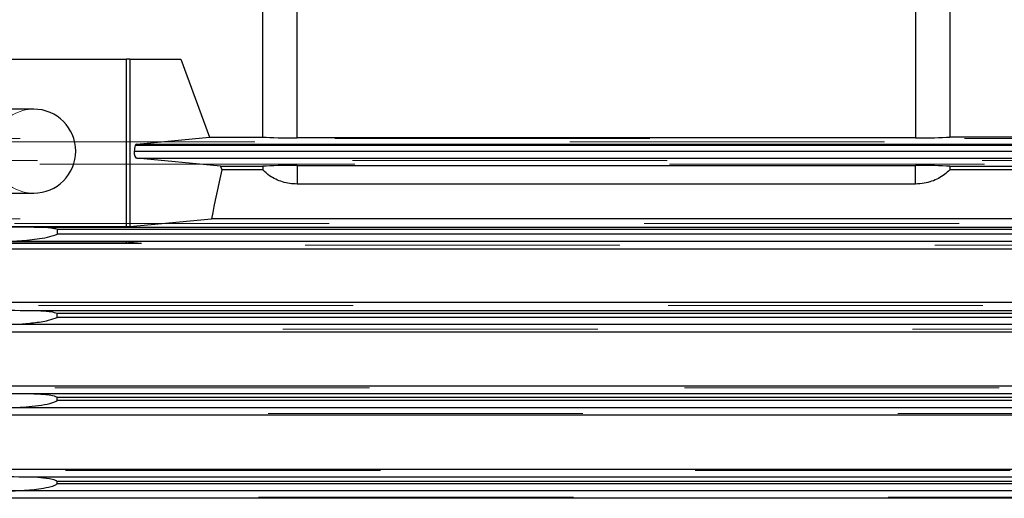
# Model space of a CAD drawing. Units: inches. Extents: x 0.1 to 16.9, y 0.1 to 10.9.
# Drawn here: x 1.6 to 2, y 6 to 6.1 of the extents above; entities that cross this region are included whole.
import ezdxf

# ---------------------------------------------------------------- set-up
doc = ezdxf.new("R2010")
doc.units = ezdxf.units.IN
doc.header["$MEASUREMENT"] = 0
doc.linetypes.add('HIDDEN', pattern=[0.07500000000000001, 0.05, -0.025])

msp = doc.modelspace()

# ---------------------------------------------------------------- linework, layer by layer
at = {"color": 8, "linetype": 'Continuous', "lineweight": 25}
for p, q in [((1.731252494937521, 6.068199330081249), (1.731252494937521, 6.121191660311872)), ((1.927652944881053, 6.121191660311912), (1.927652944881053, 6.068199330081249))]:
    msp.add_line(p, q, dxfattribs=at)
at = {"color": 7, "linetype": 'Continuous', "lineweight": 25}
for p, q in [((1.720343678373865, 6.068442215580407), (1.72034367837384, 6.109213382457519)), ((1.938561761444773, 6.109213382457507), (1.938561761444741, 6.068442215580407)), ((1.543108167176835, 6.093232040327545), (1.67710210953711, 6.093232040327545)), ((1.67710210953711, 6.039986953323934), (1.67710210953711, 6.093232040327545)), ((1.678159131607754, 6.093232040327545), (1.67710210953711, 6.093232040327545)), ((1.678159131607754, 6.093232040327545), (1.678159131607807, 6.040012942758935)), ((1.678159131607754, 6.093232040327545), (1.694351550284361, 6.093232040327545)), ((1.694351550284361, 6.093232040327545), (1.703485440783492, 6.068442215580407)), ((1.647605138356982, 6.077342838977715), (1.572605138356981, 6.077342838977715)), ((1.680333974955109, 6.066235414905667), (1.703485440783493, 6.068442215580407)), ((1.703485440783492, 6.068442215580407), (1.720343678373865, 6.068442215580407)), ((1.927652944881053, 6.068199330081249), (1.731252494937521, 6.068199330081249)), ((2.339016344290593, 6.068442215580406), (1.938561761444741, 6.068442215580407)), ((1.679505058847543, 6.063985696120666), (2.598073046887792, 6.063985696120661)), ((2.597744834395402, 6.065778607953532), (1.679833271339932, 6.065778607953535)), ((1.680333974955109, 6.066235414905667), (2.597244130780226, 6.066235414905663)), ((1.706889015555966, 6.059204747479447), (1.68033397495452, 6.061735977335531)), ((1.68033397495452, 6.061735977335531), (2.597244130780814, 6.061735977335529)), ((1.706889015555965, 6.059204747479447), (1.707317431047729, 6.058042006918806)), ((1.706889015555965, 6.059204747479447), (1.720343678373865, 6.059204747479447)), ((1.720343678373865, 6.058042006918807), (1.707317431047729, 6.058042006918806)), ((1.720343678373865, 6.059204747479447), (1.720343678373865, 6.058042006918807)), ((1.731252494937458, 6.059465314746733), (1.927652944881109, 6.059465314746733)), ((1.731252494937458, 6.059465314746733), (1.731252494937412, 6.053535351183071)), ((1.927652944881109, 6.053535351183021), (1.927652944881109, 6.059465314746733)), ((1.938561761444708, 6.059204747479447), (2.339016344290626, 6.059204747479447)), ((1.938561761444708, 6.059204747479447), (1.938561761444708, 6.058042006918806)), ((2.339016344290626, 6.058042006918806), (1.938561761444708, 6.058042006918806)), ((1.927652944881109, 6.053535351183021), (1.731252494937412, 6.053535351183071)), ((1.572605138356981, 6.050628553263428), (1.647605138356982, 6.050628553263428)), ((1.678159131607807, 6.040012942758935), (1.704082527624731, 6.042483503585466)), ((2.573495578110604, 6.042483503585465), (1.704082527624731, 6.042483503585466)), ((1.621235606671823, 6.039986953323935), (1.647740992338691, 6.039801219180132)), ((1.621235606671823, 6.039986953323935), (1.67710210953711, 6.039986953323934)), ((1.647740992338691, 6.039801219180132), (2.629837113396639, 6.03980121918013)), ((1.655099514060018, 6.039138010245561), (1.655099514060018, 6.037551500395336)), ((1.655099514060018, 6.039138010245561), (2.622478591675306, 6.039138010245533)), ((2.622478591675306, 6.037551500395308), (1.655099514060018, 6.037551500395336)), ((2.749587703036396, 6.032793424484683), (1.527990402698939, 6.032793424484685)), ((1.543108167176835, 6.034739351913597), (1.67710210953711, 6.034739351913597)), ((1.67710210953711, 6.035116047466138), (1.611741521050617, 6.035116047465849)), ((2.639733934142308, 6.035301781609938), (1.637844171593025, 6.035301781609941)), ((1.67710210953711, 6.034739351913597), (1.67710210953711, 6.035116047466138)), ((1.67710210953711, 6.034739351913597), (1.67815913160772, 6.034739351913597)), ((1.678159131607754, 6.035090058031137), (1.68183906268782, 6.034739351913597)), ((1.67815913160772, 6.034739351913597), (1.678159131607754, 6.035090058031137)), ((1.67815913160772, 6.034739351913597), (1.68183906268782, 6.034739351913597)), ((1.522366105736059, 6.015948161695063), (2.762388881771558, 6.015948161695063)), ((1.646585004956542, 6.013367023454594), (2.630993100778786, 6.013367023454596)), ((1.655099514060029, 6.011117304669883), (1.655099514060029, 6.012473506444002)), ((1.655099514060029, 6.012473506444002), (2.622478591675316, 6.012473506444024)), ((2.622478591675316, 6.011117304669905), (1.655099514060029, 6.011117304669883)), ((2.639227198689531, 6.008867585884404), (1.638350907045803, 6.008867585884404)), ((2.762388881771558, 6.006423518278194), (1.522366105736059, 6.006423518278193)), ((1.522366105736059, 5.989435783913635), (2.762388881771558, 5.989435783913635)), ((1.645497763035485, 5.986932827729061), (2.632080342699843, 5.986932827729062)), ((1.655099514060029, 5.984683108944398), (1.655099514060029, 5.985789914405965)), ((1.655099514060029, 5.985789914405965), (2.622478591675316, 5.985789914405983)), ((2.638659168402731, 5.98243339015887), (1.638918937332607, 5.98243339015887)), ((2.622478591675316, 5.984683108944414), (1.655099514060029, 5.984683108944398)), ((2.762388881771559, 5.980035511803741), (1.522366105736059, 5.980035511803741)), ((1.522366105736059, 5.962941876796098), (2.762388881771558, 5.962941876796098)), ((1.644474595367622, 5.960498632003526), (2.633103510367706, 5.960498632003526)), ((1.655099514060029, 5.958248913219049), (1.655099514060029, 5.959091547400767)), ((1.655099514060029, 5.959091547400767), (2.622478591675316, 5.959091547400781)), ((2.622478591675316, 5.958248913219061), (1.655099514060029, 5.958248913219049)), ((2.638032796488909, 5.955999194433335), (1.63954530924642, 5.955999194433335)), ((2.762388881771558, 5.953632314078016), (1.522366105736059, 5.953632314078016))]:
    msp.add_line(p, q, dxfattribs=at)
at = {"color": 7, "linetype": 'HIDDEN', "lineweight": 18}
for p, q in [((1.694351550284361, 6.093232040327545), (1.554152645454157, 6.093232040327546)), ((1.647605138356982, 6.077342838977715), (1.572605138356981, 6.077342838977715)), ((1.54328849043797, 6.067964926782543), (2.749587703036396, 6.067964926782543)), ((2.717868306798088, 6.066989769143579), (1.559709798937255, 6.066989769143579)), ((1.548836980407849, 6.060981623097464), (2.728741125327486, 6.060981623097464)), ((2.749587703036396, 6.059841750822025), (1.54328849043797, 6.059841750822025)), ((1.572605138356981, 6.050628553263428), (1.647605138356982, 6.050628553263428)), ((1.543288490437971, 6.042466341537811), (2.749587703036396, 6.042466341537811)), ((2.741500606499563, 6.040974424092891), (1.536077499235768, 6.04097442409289)), ((1.527990402698939, 6.032793424484683), (2.749587703036396, 6.032793424484683)), ((1.533790595665541, 6.034128576697176), (2.743787510069791, 6.034128576697176)), ((1.68183906268782, 6.034739351913597), (1.566871032119411, 6.034739351913581)), ((2.762388881771558, 6.015948161695063), (1.522366105736059, 6.015948161695063)), ((2.749105036141889, 6.014884692861206), (1.528473069593446, 6.014884692861206)), ((1.522366105736059, 6.006423518278193), (2.762388881771558, 6.006423518278194)), ((1.526768963795202, 6.007349916477793), (2.750809141940132, 6.007349916477793)), ((1.522366105736059, 5.989435783913635), (2.762388881771558, 5.989435783913635)), ((2.754280721677267, 5.98872604946435), (1.523297384058068, 5.988726049464351)), ((1.522073253689321, 5.98064016842358), (2.755504852046012, 5.98064016842358)), ((1.522366105736059, 5.980035511803741), (2.762388881771558, 5.980035511803741)), ((2.757733003522552, 5.96250249043317), (1.519845102212779, 5.96250249043317)), ((1.522366105736059, 5.962941876796098), (2.762388881771558, 5.962941876796098)), ((1.519014945171534, 5.953995336003691), (2.758563160563801, 5.953995336003691)), ((2.762388881771558, 5.953632314078016), (1.522366105736059, 5.953632314078016))]:
    msp.add_line(p, q, dxfattribs=at)
msp.add_arc((1.647605138356982, 6.063985696120572), 0.01335714285714307, 90, 270.0000000000046, dxfattribs=at)
at = {"color": 7, "linetype": 'Continuous', "lineweight": 25}
msp.add_arc((1.647605138356982, 6.063985696120572), 0.01335714285714307, 270.0000000000046, 90, dxfattribs=at)
for centre, major_axis, ratio, start_param, end_param in [((1.731252494937521, 6.068884806934467), (0.01428571428571423, 0), 0.04798337972675721, 3.843492087382652, 4.712388980384691), ((1.927652944881053, 6.068884806934467), (0.01428571428571423, 0), 0.04798337972669504, 4.712388980384691, 5.581285873387884), ((1.817558790687124, 5.878946326041825), (0, 0.4178852643419573), 0.3684532098270026, 1.10728700647095, 1.112077815448834), ((1.680333974955152, 6.063985696120683), (0, 0.002249718785152233), 0.3684532098270761, 1.570796326802398, 3.141592652828229), ((1.680333974955152, 6.063985696120459), (0, 0.002249718785151344), 0.3684532098271229, 0, 0.6485684952432054), ((1.817558790687124, 5.878946326041825), (0, 0.3487064116985374), 0.3684532098270031, 1.031420894210848, 1.082658040842971), ((1.731252494937521, 6.058729936014614), (0.01428571428571423, 0), 0.05147651124796777, 1.570796326799264, 2.439693219794011), ((1.927652944881053, 6.058729936014614), (0.01428571428571423, 0), 0.05147651124796777, 0.7018994337967223, 1.570796326790949), ((1.677102109537071, 6.040026452154694), (0.00112485939257656, 0), 0.03511446054319103, 4.712388980419827, 5.934119456752787), ((1.677102109537071, 6.035076548635378), (0.00112485939257656, 0), 0.03511446054477021, 0.3490658504074913, 1.57079632675976)]:
    msp.add_ellipse(centre, major_axis=major_axis, ratio=ratio, start_param=start_param, end_param=end_param, dxfattribs=at)
for points, knots in [([(1.731252494937412, 6.053535351183071), (1.730479958148518, 6.053567993672977), (1.728912146614685, 6.053634239414154), (1.726636731680243, 6.054163761606659), (1.7244797832028, 6.055001441521793), (1.722290044694746, 6.056235998304814), (1.721046325513912, 6.057390029552621), (1.720343678373865, 6.058042006918807)], [0, 0, 0, 0, 0.1854467217406263, 0.3763516682129142, 0.5617772132563911, 0.7524232217743964, 1, 1, 1, 1]), ([(1.938561761444708, 6.058042006918806), (1.938028986533019, 6.057534765823835), (1.936948339175547, 6.056505909665527), (1.934987025209639, 6.05528020817593), (1.932811807472199, 6.054336926481997), (1.930355162919313, 6.053673082453315), (1.928594386484978, 6.053583336188738), (1.927652944881109, 6.053535351183021)], [0, 0, 0, 0, 0.1907267331491606, 0.3868581940612792, 0.5776270474682256, 0.7741681100971187, 1, 1, 1, 1]), ([(1.655099514060018, 6.039138010245561), (1.654437105792538, 6.039282135935483), (1.653101175495318, 6.039572805429248), (1.650629600058874, 6.039755010730087), (1.648835918388813, 6.03978370387844), (1.647740992338691, 6.039801219180132)], [0, 0, 0, 0, 0.2770057232323163, 0.5586589967797219, 0.9999999999999999, 0.9999999999999999, 0.9999999999999999, 0.9999999999999999]), ([(1.637844171593025, 6.035301781609941), (1.639321171520263, 6.03532907863229), (1.642931932262407, 6.035395810535829), (1.647633558928924, 6.035943602135836), (1.651954749025905, 6.036503825181049), (1.654053894190703, 6.037203153218754), (1.655099514060018, 6.037551500395336)], [0, 0, 0, 0, 0.2553834345688539, 0.6243253386337819, 0.8128700687735935, 1, 1, 1, 1]), ([(1.542613574802005, 6.014225574886959), (1.551172008240942, 6.01414073925884), (1.568288884935398, 6.013971067905296), (1.59421591461823, 6.013746390995086), (1.620300851956293, 6.013541644280457), (1.637823618278504, 6.013425230412127), (1.646585004956542, 6.013367023454594)], [0, 0, 0, 0, 0.2496678774725376, 0.4993360413158059, 0.7496679201713796, 1, 1, 1, 1]), ([(1.638350907045803, 6.008867585884404), (1.639828731573299, 6.008894007914797), (1.642893121359335, 6.008948796151528), (1.64754855623831, 6.009411296981747), (1.651716493106155, 6.009939337979109), (1.654173814142079, 6.010794976288278), (1.655099514060029, 6.011117304669883)], [0, 0, 0, 0, 0.262732840819089, 0.5447979911568366, 0.8285203861942343, 1, 1, 1, 1]), ([(1.646585004956542, 6.013367023454594), (1.648059994681634, 6.013337211615641), (1.650230996603825, 6.013293332286469), (1.653094465147531, 6.013026044057981), (1.654428434519392, 6.012658437936627), (1.655099514060029, 6.012473506444002)], [0, 0, 0, 0, 0.512930531386831, 0.7549701198913488, 1, 1, 1, 1]), ([(1.542613574802005, 5.987763895573762), (1.551088994098564, 5.987681990736617), (1.568039838453055, 5.98751818100665), (1.593699384170661, 5.987300834126638), (1.619505677060291, 5.987102472296122), (1.63683373298889, 5.986989375927142), (1.645497763035485, 5.986932827729061)], [0, 0, 0, 0, 0.2496929705549493, 0.4993861108447993, 0.7496929952641376, 1, 1, 1, 1]), ([(1.645497763035484, 5.986932827729061), (1.646968639517139, 5.986894209634296), (1.649834501091672, 5.986818965985186), (1.6531279371835, 5.986576141777229), (1.654755673894409, 5.985927031326319), (1.655099514060029, 5.985789914405967)], [0, 0, 0, 0, 0.4540509700252935, 0.8846747120535112, 1, 1, 1, 1]), ([(1.638918937332607, 5.98243339015887), (1.640398331641811, 5.982459440890733), (1.64443598402582, 5.982530540123009), (1.64962018740091, 5.983166311453187), (1.65362455716291, 5.983905242522095), (1.654895593826491, 5.984575564986463), (1.655099514060029, 5.984683108944398)], [0, 0, 0, 0, 0.2713264883369499, 0.7405206547453311, 0.9583701318783301, 1, 1, 1, 1]), ([(1.542613574802006, 5.961307831536297), (1.551009554652703, 5.961228267491297), (1.567801517508109, 5.961069139371408), (1.593208619121859, 5.960857634994109), (1.618753880889339, 5.960664348251238), (1.635901023109413, 5.960553870757696), (1.644474595367622, 5.960498632003526)], [0, 0, 0, 0, 0.2497120961821424, 0.4994242861704778, 0.7497121095667124, 1, 1, 1, 1]), ([(1.63954530924642, 5.955999194433335), (1.641022693038106, 5.956027296336186), (1.644494961554992, 5.956093343732321), (1.649067308146783, 5.956532197275484), (1.652617673638127, 5.957238742750219), (1.654373817589733, 5.957751457337969), (1.654960021498671, 5.958153292807685), (1.655099514060029, 5.958248913219049)], [0, 0, 0, 0, 0.2812629656311059, 0.6610472823800105, 0.8670978322994353, 0.968374718250817, 0.9999999999999999, 0.9999999999999999, 0.9999999999999999, 0.9999999999999999]), ([(1.644474595367622, 5.960498632003526), (1.645954774361439, 5.960477616049037), (1.64869015920982, 5.9604387783654), (1.652004298024533, 5.960044898992026), (1.654124237677945, 5.959646615324409), (1.654882286445966, 5.959215180129817), (1.655099514060029, 5.959091547400767)], [0, 0, 0, 0, 0.409207980641377, 0.7562202373889299, 0.9301420984735012, 1, 1, 1, 1])]:
    msp.add_open_spline(points, degree=3, knots=knots, dxfattribs=at)

doc.saveas('drawing.dxf')
